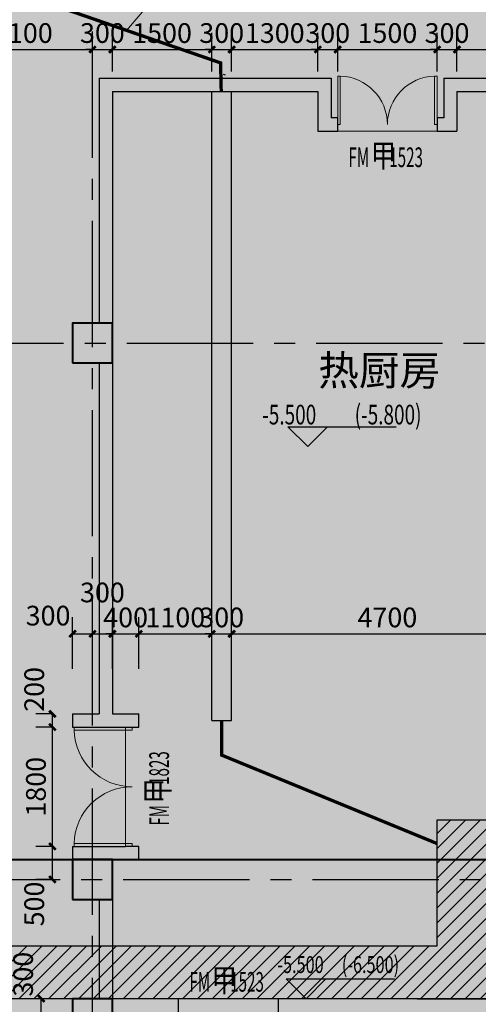
# Model space of a CAD drawing. Extents: x -2851900 to 84723, y -8644161 to 1093332.
# Drawn here: x -1152591 to -1145672, y -1309763 to -1294895 of the extents above; entities that cross this region are included whole.
import ezdxf
from ezdxf.enums import TextEntityAlignment as Align

# ---------------------------------------------------------------- set-up
doc = ezdxf.new("R2010")
doc.units = 0
doc.header["$LTSCALE"] = 1000
doc.header["$MEASUREMENT"] = 0
for name, pattern in [('DASH', [0.35, 0.25, -0.1]), ('底图$0$-1f 家具$0$HIDDEN2', [0.1875, 0.125, -0.0625]), ('底图$0$CENTER2', [28.575, 19.05, -3.175, 3.175, -3.175])]:
    doc.linetypes.add(name, pattern=pattern)
for name, color, linetype, lineweight in [('0-柱子', 1, 'Continuous', 40), ('0-结构降板', 17, 'Continuous', 0), ('底图$0$0-文字2', 6, 'Continuous', 0), ('底图$0$WINDOW', 4, 'Continuous', 5)]:
    doc.layers.add(name, color=color, linetype=linetype, lineweight=lineweight)
for name, color, linetype in [('00-G-人防WALL2', 232, 'Continuous'), ('00-G-人防文字', 4, 'Continuous'), ('00-G-地下室底板', 161, 'Continuous'), ('PUB_DIM', 3, 'Continuous'), ('PUB_HATCH', 8, 'Continuous'), ('底图$0$3-1-集水井', 125, 'Continuous'), ('底图$0$arc-arc- looking line', 201, 'Continuous'), ('底图$0$DOTE', 1, 'Continuous'), ('底图$0$WALL', 2, 'Continuous'), ('底图$0$WINDOW_TEXT', 7, 'Continuous')]:
    doc.layers.add(name, color=color, linetype=linetype)
doc.styles.add('_TCH_DIM', font='SIMPLEX', dxfattribs={"bigfont": 'GBCBIG'})
doc.styles.add('_TCH_DIM_T3', font='SIMPLEX', dxfattribs={"width": 0.705882, "bigfont": 'GBCBIG'})
doc.styles.add('底图$0$_TCH_WINDOW', font='SIMPLEX', dxfattribs={"width": 0.8, "height": 3.5, "bigfont": 'TJ-HZTXT'})
doc.styles.add('底图$0$图框字1_黑体', font='TJ03-ROMAND1', dxfattribs={"bigfont": 'TJ-HZTXT'})
doc.dimstyles.new('_TCH_ARCH&&100', dxfattribs={"dimtxt": 297.5, "dimasz": 100, "dimexe": 250, "dimexo": 300, "dimgap": 100, "dimtad": 1, "dimdec": 0, "dimzin": 0, "dimdsep": 46, "dimtxsty": '_TCH_DIM_T3', "dimblk": 'ARCHTICK', "dimcen": 0.09, "dimclrt": 7, "dimazin": 2, "dimtfac": 1, "dimtdec": 0, "dimtix": 1, "dimtmove": 2, "dimatfit": 3, "dimfxl": 0, "dimtolj": 1, "dimtzin": 0, "dimarcsym": 0})

# ---------------------------------------------------------------- blocks, each defined once
blk = doc.blocks.new('_FZH')
blk.add_lwpolyline([(-0.5, -0.5), (0.5, -0.5), (0.5, 0.5), (-0.5, 0.5)], close=True)
at = {"layer": 'PUB_HATCH'}
blk.add_solid([(-0.5, -0.5), (0.5, -0.5), (-0.5, 0.5), (0.5, 0.5)], dxfattribs=at)
blk = doc.blocks.new('_ArchTick')
at = {"color": 0, "linetype": 'ByBlock', "const_width": 0.4}
blk.add_lwpolyline([(-0.5, -0.5), (0.5, 0.5)], dxfattribs=at)
blk = doc.blocks.new('*D3652')
at = {"layer": 'Defpoints', "color": 0, "transparency": 16777216}
for p in [(62328, -55600), (63000, -55600), (63000, -55900)]:
    blk.add_point(p, dxfattribs=at)
at = {"layer": 'PUB_DIM', "color": 0, "lineweight": -2, "transparency": 16777216}
for p, q in [((62700, -55600), (62078, -55600)), ((62328, -55900), (62328, -55600)), ((62700, -55900), (62078, -55900))]:
    blk.add_line(p, q, dxfattribs=at)
at = {"layer": 'PUB_DIM', "color": 0, "lineweight": -2, "transparency": 16777216, "xscale": 100, "yscale": 100, "zscale": 100}
for p, rotation in [((62328, -55600), 90), ((62328, -55900), 270)]:
    blk.add_blockref('_ArchTick', p, dxfattribs=dict(at, rotation=rotation))
at = {"layer": 'PUB_DIM', "color": 7, "transparency": 16777216, "insert": (62053, -55230), "char_height": 297.5, "attachment_point": 5, "rotation": 90, "style": '_TCH_DIM_T3'}
blk.add_mtext('\\A1;300', dxfattribs=at)
blk = doc.blocks.new('底图$0$$DorLib2D$00000002')
for p, q in [((-0.5, 0), (-0.5, 0.4875)), ((-0.475, 0.4875), (-0.5, 0.4875)), ((-0.475, 0), (-0.475, 0.4875)), ((0.475, 0), (0.475, 0.4875)), ((0.475, 0.4875), (0.5, 0.4875)), ((0.5, 0), (0.5, 0.4875)), ((-0.5, 0), (-0.475, 0)), ((0.5, 0), (0.475, 0))]:
    blk.add_line(p, q)
at = {"lineweight": 13}
for centre, start, end in [((-0.4875, 0), 0, 88.53072), ((0.4875, 0), 91.46928, 180)]:
    blk.add_arc(centre, 0.4875, start, end, dxfattribs=at)
blk = doc.blocks.new('*D3766')
at = {"layer": 'Defpoints', "color": 0, "transparency": 16777216}
for p in [(62496, -53300), (62800, -53300), (62800, -53800)]:
    blk.add_point(p, dxfattribs=at)
at = {"layer": 'PUB_DIM', "color": 0, "lineweight": -2, "transparency": 16777216}
for p, q in [((62500, -53300), (62246, -53300)), ((62496, -53800), (62496, -53300)), ((62500, -53800), (62246, -53800))]:
    blk.add_line(p, q, dxfattribs=at)
at = {"layer": 'PUB_DIM', "color": 0, "lineweight": -2, "transparency": 16777216, "xscale": 100, "yscale": 100, "zscale": 100}
for p, rotation in [((62496, -53300), 90), ((62496, -53800), 270)]:
    blk.add_blockref('_ArchTick', p, dxfattribs=dict(at, rotation=rotation))
at = {"layer": 'PUB_DIM', "color": 7, "transparency": 16777216, "insert": (62221, -54170), "char_height": 297.5, "attachment_point": 5, "rotation": 90, "style": '_TCH_DIM_T3'}
blk.add_mtext('\\A1;500', dxfattribs=at)
blk = doc.blocks.new('*D3767')
at = {"layer": 'Defpoints', "color": 0, "transparency": 16777216}
for p in [(62496, -51500), (62800, -51500), (62800, -53300)]:
    blk.add_point(p, dxfattribs=at)
at = {"layer": 'PUB_DIM', "color": 0, "lineweight": -2, "transparency": 16777216}
for p, q in [((62500, -51500), (62246, -51500)), ((62496, -53300), (62496, -51500)), ((62500, -53300), (62246, -53300))]:
    blk.add_line(p, q, dxfattribs=at)
at = {"layer": 'PUB_DIM', "color": 0, "lineweight": -2, "transparency": 16777216, "xscale": 100, "yscale": 100, "zscale": 100}
for p, rotation in [((62496, -51500), 90), ((62496, -53300), 270)]:
    blk.add_blockref('_ArchTick', p, dxfattribs=dict(at, rotation=rotation))
at = {"layer": 'PUB_DIM', "color": 7, "transparency": 16777216, "insert": (62247, -52400), "char_height": 297.5, "attachment_point": 5, "rotation": 90, "style": '_TCH_DIM_T3'}
blk.add_mtext('\\A1;1800', dxfattribs=at)
blk = doc.blocks.new('*D3768')
at = {"layer": 'Defpoints', "color": 0, "transparency": 16777216}
for p in [(62496, -51300), (62800, -51300), (62800, -51500)]:
    blk.add_point(p, dxfattribs=at)
at = {"layer": 'PUB_DIM', "color": 0, "lineweight": -2, "transparency": 16777216}
for p, q in [((62500, -51300), (62246, -51300)), ((62496, -51500), (62496, -51300)), ((62500, -51500), (62246, -51500))]:
    blk.add_line(p, q, dxfattribs=at)
at = {"layer": 'PUB_DIM', "color": 0, "lineweight": -2, "transparency": 16777216, "xscale": 100, "yscale": 100, "zscale": 100}
for p, rotation in [((62496, -51300), 90), ((62496, -51500), 270)]:
    blk.add_blockref('_ArchTick', p, dxfattribs=dict(at, rotation=rotation))
at = {"layer": 'PUB_DIM', "color": 7, "transparency": 16777216, "insert": (62221, -50930), "char_height": 297.5, "attachment_point": 5, "rotation": 90, "style": '_TCH_DIM_T3'}
blk.add_mtext('\\A1;200', dxfattribs=at)
blk = doc.blocks.new('*D3769')
at = {"layer": 'Defpoints', "color": 0, "transparency": 16777216}
for p in [(63100, -50091), (62800, -50920), (63100, -50920)]:
    blk.add_point(p, dxfattribs=at)
at = {"layer": 'PUB_DIM', "color": 0, "lineweight": -2, "transparency": 16777216}
for p, q in [((62800, -50620), (62800, -49841)), ((63100, -50620), (63100, -49841)), ((62800, -50091), (63100, -50091))]:
    blk.add_line(p, q, dxfattribs=at)
at = {"layer": 'PUB_DIM', "color": 0, "lineweight": -2, "transparency": 16777216, "xscale": 100, "yscale": 100, "zscale": 100, "rotation": 180}
blk.add_blockref('_ArchTick', (62800, -50091), dxfattribs=at)
at = {"layer": 'PUB_DIM', "color": 0, "lineweight": -2, "transparency": 16777216, "xscale": 100, "yscale": 100, "zscale": 100}
blk.add_blockref('_ArchTick', (63100, -50091), dxfattribs=at)
at = {"layer": 'PUB_DIM', "color": 7, "transparency": 16777216, "insert": (62430, -49816), "char_height": 297.5, "attachment_point": 5, "style": '_TCH_DIM_T3'}
blk.add_mtext('\\A1;300', dxfattribs=at)
blk = doc.blocks.new('*D3770')
at = {"layer": 'Defpoints', "color": 0, "transparency": 16777216}
for p in [(63400, -50091), (63100, -50920), (63400, -50920)]:
    blk.add_point(p, dxfattribs=at)
at = {"layer": 'PUB_DIM', "color": 0, "lineweight": -2, "transparency": 16777216}
for p, q in [((63100, -50620), (63100, -49841)), ((63400, -50620), (63400, -49841)), ((63100, -50091), (63400, -50091))]:
    blk.add_line(p, q, dxfattribs=at)
at = {"layer": 'PUB_DIM', "color": 0, "lineweight": -2, "transparency": 16777216, "xscale": 100, "yscale": 100, "zscale": 100, "rotation": 180}
blk.add_blockref('_ArchTick', (63100, -50091), dxfattribs=at)
at = {"layer": 'PUB_DIM', "color": 0, "lineweight": -2, "transparency": 16777216, "xscale": 100, "yscale": 100, "zscale": 100}
blk.add_blockref('_ArchTick', (63400, -50091), dxfattribs=at)
at = {"layer": 'PUB_DIM', "color": 7, "transparency": 16777216, "insert": (63250, -49466), "char_height": 297.5, "attachment_point": 5, "style": '_TCH_DIM_T3'}
blk.add_mtext('\\A1;300', dxfattribs=at)
blk = doc.blocks.new('*D3771')
at = {"layer": 'Defpoints', "color": 0, "transparency": 16777216}
for p in [(63800, -50091), (63400, -50920), (63800, -50920)]:
    blk.add_point(p, dxfattribs=at)
at = {"layer": 'PUB_DIM', "color": 0, "lineweight": -2, "transparency": 16777216}
for p, q in [((63400, -50620), (63400, -49841)), ((63800, -50620), (63800, -49841)), ((63400, -50091), (63300, -50091)), ((63400, -50091), (63800, -50091)), ((63800, -50091), (63900, -50091))]:
    blk.add_line(p, q, dxfattribs=at)
at = {"layer": 'PUB_DIM', "color": 0, "lineweight": -2, "transparency": 16777216, "xscale": 100, "yscale": 100, "zscale": 100}
blk.add_blockref('_ArchTick', (63400, -50091), dxfattribs=at)
at = {"layer": 'PUB_DIM', "color": 0, "lineweight": -2, "transparency": 16777216, "xscale": 100, "yscale": 100, "zscale": 100, "rotation": 180}
blk.add_blockref('_ArchTick', (63800, -50091), dxfattribs=at)
at = {"layer": 'PUB_DIM', "color": 7, "transparency": 16777216, "insert": (63600, -49843), "char_height": 297.5, "attachment_point": 5, "style": '_TCH_DIM_T3'}
blk.add_mtext('\\A1;400', dxfattribs=at)
blk = doc.blocks.new('*D3772')
at = {"layer": 'Defpoints', "color": 0, "transparency": 16777216}
for p in [(64900, -50091), (63800, -50920), (64900, -50920)]:
    blk.add_point(p, dxfattribs=at)
at = {"layer": 'PUB_DIM', "color": 0, "lineweight": -2, "transparency": 16777216}
for p, q in [((63800, -50620), (63800, -49841)), ((64900, -50620), (64900, -49841)), ((63800, -50091), (64900, -50091))]:
    blk.add_line(p, q, dxfattribs=at)
at = {"layer": 'PUB_DIM', "color": 0, "lineweight": -2, "transparency": 16777216, "xscale": 100, "yscale": 100, "zscale": 100, "rotation": 180}
blk.add_blockref('_ArchTick', (63800, -50091), dxfattribs=at)
at = {"layer": 'PUB_DIM', "color": 0, "lineweight": -2, "transparency": 16777216, "xscale": 100, "yscale": 100, "zscale": 100}
blk.add_blockref('_ArchTick', (64900, -50091), dxfattribs=at)
at = {"layer": 'PUB_DIM', "color": 7, "transparency": 16777216, "insert": (64350, -49843), "char_height": 297.5, "attachment_point": 5, "style": '_TCH_DIM_T3'}
blk.add_mtext('\\A1;1100', dxfattribs=at)
blk = doc.blocks.new('*D3773')
at = {"layer": 'Defpoints', "color": 0, "transparency": 16777216}
for p in [(65200, -50091), (64900, -50920), (65200, -50920)]:
    blk.add_point(p, dxfattribs=at)
at = {"layer": 'PUB_DIM', "color": 0, "lineweight": -2, "transparency": 16777216}
for p, q in [((64900, -50620), (64900, -49841)), ((65200, -50620), (65200, -49841)), ((64900, -50091), (64800, -50091)), ((64900, -50091), (65200, -50091)), ((65200, -50091), (65300, -50091))]:
    blk.add_line(p, q, dxfattribs=at)
at = {"layer": 'PUB_DIM', "color": 0, "lineweight": -2, "transparency": 16777216, "xscale": 100, "yscale": 100, "zscale": 100}
blk.add_blockref('_ArchTick', (64900, -50091), dxfattribs=at)
at = {"layer": 'PUB_DIM', "color": 0, "lineweight": -2, "transparency": 16777216, "xscale": 100, "yscale": 100, "zscale": 100, "rotation": 180}
blk.add_blockref('_ArchTick', (65200, -50091), dxfattribs=at)
at = {"layer": 'PUB_DIM', "color": 7, "transparency": 16777216, "insert": (65050, -49843), "char_height": 297.5, "attachment_point": 5, "style": '_TCH_DIM_T3'}
blk.add_mtext('\\A1;300', dxfattribs=at)
blk = doc.blocks.new('*D3774')
at = {"layer": 'Defpoints', "color": 0, "transparency": 16777216}
for p in [(69900, -50091), (65200, -50920), (69900, -50920)]:
    blk.add_point(p, dxfattribs=at)
at = {"layer": 'PUB_DIM', "color": 0, "lineweight": -2, "transparency": 16777216}
for p, q in [((65200, -50620), (65200, -49841)), ((69900, -50620), (69900, -49841)), ((65200, -50091), (69900, -50091))]:
    blk.add_line(p, q, dxfattribs=at)
at = {"layer": 'PUB_DIM', "color": 0, "lineweight": -2, "transparency": 16777216, "xscale": 100, "yscale": 100, "zscale": 100, "rotation": 180}
blk.add_blockref('_ArchTick', (65200, -50091), dxfattribs=at)
at = {"layer": 'PUB_DIM', "color": 0, "lineweight": -2, "transparency": 16777216, "xscale": 100, "yscale": 100, "zscale": 100}
blk.add_blockref('_ArchTick', (69900, -50091), dxfattribs=at)
at = {"layer": 'PUB_DIM', "color": 7, "transparency": 16777216, "insert": (67550, -49843), "char_height": 297.5, "attachment_point": 5, "style": '_TCH_DIM_T3'}
blk.add_mtext('\\A1;4700', dxfattribs=at)
blk = doc.blocks.new('*D3814')
at = {"layer": 'Defpoints', "color": 0, "transparency": 16777216}
for p in [(63100, -41267), (61000, -41900), (63100, -41900)]:
    blk.add_point(p, dxfattribs=at)
at = {"layer": 'PUB_DIM', "color": 0, "lineweight": -2, "transparency": 16777216}
for p, q in [((61000, -41600), (61000, -41017)), ((63100, -41600), (63100, -41017)), ((61000, -41267), (63100, -41267))]:
    blk.add_line(p, q, dxfattribs=at)
at = {"layer": 'PUB_DIM', "color": 0, "lineweight": -2, "transparency": 16777216, "xscale": 100, "yscale": 100, "zscale": 100, "rotation": 180}
blk.add_blockref('_ArchTick', (61000, -41267), dxfattribs=at)
at = {"layer": 'PUB_DIM', "color": 0, "lineweight": -2, "transparency": 16777216, "xscale": 100, "yscale": 100, "zscale": 100}
blk.add_blockref('_ArchTick', (63100, -41267), dxfattribs=at)
at = {"layer": 'PUB_DIM', "color": 7, "transparency": 16777216, "insert": (62050, -41019), "char_height": 297.5, "attachment_point": 5, "style": '_TCH_DIM_T3'}
blk.add_mtext('\\A1;2100', dxfattribs=at)
blk = doc.blocks.new('*D3815')
at = {"layer": 'Defpoints', "color": 0, "transparency": 16777216}
for p in [(63400, -41267), (63100, -41900), (63400, -41900)]:
    blk.add_point(p, dxfattribs=at)
at = {"layer": 'PUB_DIM', "color": 0, "lineweight": -2, "transparency": 16777216}
for p, q in [((63100, -41600), (63100, -41017)), ((63400, -41600), (63400, -41017)), ((63100, -41267), (63000, -41267)), ((63100, -41267), (63400, -41267)), ((63400, -41267), (63500, -41267))]:
    blk.add_line(p, q, dxfattribs=at)
at = {"layer": 'PUB_DIM', "color": 0, "lineweight": -2, "transparency": 16777216, "xscale": 100, "yscale": 100, "zscale": 100}
blk.add_blockref('_ArchTick', (63100, -41267), dxfattribs=at)
at = {"layer": 'PUB_DIM', "color": 0, "lineweight": -2, "transparency": 16777216, "xscale": 100, "yscale": 100, "zscale": 100, "rotation": 180}
blk.add_blockref('_ArchTick', (63400, -41267), dxfattribs=at)
at = {"layer": 'PUB_DIM', "color": 7, "transparency": 16777216, "insert": (63250, -41019), "char_height": 297.5, "attachment_point": 5, "style": '_TCH_DIM_T3'}
blk.add_mtext('\\A1;300', dxfattribs=at)
blk = doc.blocks.new('*D3816')
at = {"layer": 'Defpoints', "color": 0, "transparency": 16777216}
for p in [(64900, -41267), (63400, -41900), (64900, -41900)]:
    blk.add_point(p, dxfattribs=at)
at = {"layer": 'PUB_DIM', "color": 0, "lineweight": -2, "transparency": 16777216}
for p, q in [((63400, -41600), (63400, -41017)), ((64900, -41600), (64900, -41017)), ((63400, -41267), (64900, -41267))]:
    blk.add_line(p, q, dxfattribs=at)
at = {"layer": 'PUB_DIM', "color": 0, "lineweight": -2, "transparency": 16777216, "xscale": 100, "yscale": 100, "zscale": 100, "rotation": 180}
blk.add_blockref('_ArchTick', (63400, -41267), dxfattribs=at)
at = {"layer": 'PUB_DIM', "color": 0, "lineweight": -2, "transparency": 16777216, "xscale": 100, "yscale": 100, "zscale": 100}
blk.add_blockref('_ArchTick', (64900, -41267), dxfattribs=at)
at = {"layer": 'PUB_DIM', "color": 7, "transparency": 16777216, "insert": (64150, -41019), "char_height": 297.5, "attachment_point": 5, "style": '_TCH_DIM_T3'}
blk.add_mtext('\\A1;1500', dxfattribs=at)
blk = doc.blocks.new('*D3817')
at = {"layer": 'Defpoints', "color": 0, "transparency": 16777216}
for p in [(65200, -41267), (64900, -41900), (65200, -41900)]:
    blk.add_point(p, dxfattribs=at)
at = {"layer": 'PUB_DIM', "color": 0, "lineweight": -2, "transparency": 16777216}
for p, q in [((64900, -41600), (64900, -41017)), ((65200, -41600), (65200, -41017)), ((64900, -41267), (64800, -41267)), ((64900, -41267), (65200, -41267)), ((65200, -41267), (65300, -41267))]:
    blk.add_line(p, q, dxfattribs=at)
at = {"layer": 'PUB_DIM', "color": 0, "lineweight": -2, "transparency": 16777216, "xscale": 100, "yscale": 100, "zscale": 100}
blk.add_blockref('_ArchTick', (64900, -41267), dxfattribs=at)
at = {"layer": 'PUB_DIM', "color": 0, "lineweight": -2, "transparency": 16777216, "xscale": 100, "yscale": 100, "zscale": 100, "rotation": 180}
blk.add_blockref('_ArchTick', (65200, -41267), dxfattribs=at)
at = {"layer": 'PUB_DIM', "color": 7, "transparency": 16777216, "insert": (65050, -41019), "char_height": 297.5, "attachment_point": 5, "style": '_TCH_DIM_T3'}
blk.add_mtext('\\A1;300', dxfattribs=at)
blk = doc.blocks.new('*D3818')
at = {"layer": 'Defpoints', "color": 0, "transparency": 16777216}
for p in [(66500, -41267), (65200, -41900), (66500, -41900)]:
    blk.add_point(p, dxfattribs=at)
at = {"layer": 'PUB_DIM', "color": 0, "lineweight": -2, "transparency": 16777216}
for p, q in [((65200, -41600), (65200, -41017)), ((66500, -41600), (66500, -41017)), ((65200, -41267), (66500, -41267))]:
    blk.add_line(p, q, dxfattribs=at)
at = {"layer": 'PUB_DIM', "color": 0, "lineweight": -2, "transparency": 16777216, "xscale": 100, "yscale": 100, "zscale": 100, "rotation": 180}
blk.add_blockref('_ArchTick', (65200, -41267), dxfattribs=at)
at = {"layer": 'PUB_DIM', "color": 0, "lineweight": -2, "transparency": 16777216, "xscale": 100, "yscale": 100, "zscale": 100}
blk.add_blockref('_ArchTick', (66500, -41267), dxfattribs=at)
at = {"layer": 'PUB_DIM', "color": 7, "transparency": 16777216, "insert": (65850, -41019), "char_height": 297.5, "attachment_point": 5, "style": '_TCH_DIM_T3'}
blk.add_mtext('\\A1;1300', dxfattribs=at)
blk = doc.blocks.new('*D3819')
at = {"layer": 'Defpoints', "color": 0, "transparency": 16777216}
for p in [(66800, -41267), (66500, -41900), (66800, -41900)]:
    blk.add_point(p, dxfattribs=at)
at = {"layer": 'PUB_DIM', "color": 0, "lineweight": -2, "transparency": 16777216}
for p, q in [((66500, -41600), (66500, -41017)), ((66800, -41600), (66800, -41017)), ((66500, -41267), (66400, -41267)), ((66500, -41267), (66800, -41267)), ((66800, -41267), (66900, -41267))]:
    blk.add_line(p, q, dxfattribs=at)
at = {"layer": 'PUB_DIM', "color": 0, "lineweight": -2, "transparency": 16777216, "xscale": 100, "yscale": 100, "zscale": 100}
blk.add_blockref('_ArchTick', (66500, -41267), dxfattribs=at)
at = {"layer": 'PUB_DIM', "color": 0, "lineweight": -2, "transparency": 16777216, "xscale": 100, "yscale": 100, "zscale": 100, "rotation": 180}
blk.add_blockref('_ArchTick', (66800, -41267), dxfattribs=at)
at = {"layer": 'PUB_DIM', "color": 7, "transparency": 16777216, "insert": (66650, -41019), "char_height": 297.5, "attachment_point": 5, "style": '_TCH_DIM_T3'}
blk.add_mtext('\\A1;300', dxfattribs=at)
blk = doc.blocks.new('*D3820')
at = {"layer": 'Defpoints', "color": 0, "transparency": 16777216}
for p in [(68300, -41267), (66800, -41900), (68300, -41900)]:
    blk.add_point(p, dxfattribs=at)
at = {"layer": 'PUB_DIM', "color": 0, "lineweight": -2, "transparency": 16777216}
for p, q in [((66800, -41600), (66800, -41017)), ((68300, -41600), (68300, -41017)), ((66800, -41267), (68300, -41267))]:
    blk.add_line(p, q, dxfattribs=at)
at = {"layer": 'PUB_DIM', "color": 0, "lineweight": -2, "transparency": 16777216, "xscale": 100, "yscale": 100, "zscale": 100, "rotation": 180}
blk.add_blockref('_ArchTick', (66800, -41267), dxfattribs=at)
at = {"layer": 'PUB_DIM', "color": 0, "lineweight": -2, "transparency": 16777216, "xscale": 100, "yscale": 100, "zscale": 100}
blk.add_blockref('_ArchTick', (68300, -41267), dxfattribs=at)
at = {"layer": 'PUB_DIM', "color": 7, "transparency": 16777216, "insert": (67550, -41019), "char_height": 297.5, "attachment_point": 5, "style": '_TCH_DIM_T3'}
blk.add_mtext('\\A1;1500', dxfattribs=at)
blk = doc.blocks.new('*D3821')
at = {"layer": 'Defpoints', "color": 0, "transparency": 16777216}
for p in [(68600, -41267), (68300, -41900), (68600, -41900)]:
    blk.add_point(p, dxfattribs=at)
at = {"layer": 'PUB_DIM', "color": 0, "lineweight": -2, "transparency": 16777216}
for p, q in [((68300, -41600), (68300, -41017)), ((68600, -41600), (68600, -41017)), ((68300, -41267), (68200, -41267)), ((68300, -41267), (68600, -41267)), ((68600, -41267), (68700, -41267))]:
    blk.add_line(p, q, dxfattribs=at)
at = {"layer": 'PUB_DIM', "color": 0, "lineweight": -2, "transparency": 16777216, "xscale": 100, "yscale": 100, "zscale": 100}
blk.add_blockref('_ArchTick', (68300, -41267), dxfattribs=at)
at = {"layer": 'PUB_DIM', "color": 0, "lineweight": -2, "transparency": 16777216, "xscale": 100, "yscale": 100, "zscale": 100, "rotation": 180}
blk.add_blockref('_ArchTick', (68600, -41267), dxfattribs=at)
at = {"layer": 'PUB_DIM', "color": 7, "transparency": 16777216, "insert": (68450, -41019), "char_height": 297.5, "attachment_point": 5, "style": '_TCH_DIM_T3'}
blk.add_mtext('\\A1;300', dxfattribs=at)
blk = doc.blocks.new('*D3822')
at = {"layer": 'Defpoints', "color": 0, "transparency": 16777216}
for p in [(71500, -41267), (68600, -41900), (71500, -41900)]:
    blk.add_point(p, dxfattribs=at)
at = {"layer": 'PUB_DIM', "color": 0, "lineweight": -2, "transparency": 16777216}
for p, q in [((68600, -41600), (68600, -41017)), ((71500, -41600), (71500, -41017)), ((68600, -41267), (71500, -41267))]:
    blk.add_line(p, q, dxfattribs=at)
at = {"layer": 'PUB_DIM', "color": 0, "lineweight": -2, "transparency": 16777216, "xscale": 100, "yscale": 100, "zscale": 100, "rotation": 180}
blk.add_blockref('_ArchTick', (68600, -41267), dxfattribs=at)
at = {"layer": 'PUB_DIM', "color": 0, "lineweight": -2, "transparency": 16777216, "xscale": 100, "yscale": 100, "zscale": 100}
blk.add_blockref('_ArchTick', (71500, -41267), dxfattribs=at)
at = {"layer": 'PUB_DIM', "color": 7, "transparency": 16777216, "insert": (70050, -41019), "char_height": 297.5, "attachment_point": 5, "style": '_TCH_DIM_T3'}
blk.add_mtext('\\A1;2900', dxfattribs=at)
blk = doc.blocks.new('地下一层平时图')
at = {"layer": '0-结构降板', "true_color": 0xb3b3b3}
h = blk.add_hatch(dxfattribs=at)
h.set_pattern_fill('石膏板', color=253, scale=100)
h.set_pattern_definition([(45, (1073590.15, 2342717.83), (-250.000007, 250.000007), [80, -273.5534]), (135, (1074146.72, 2342717.83), (-250.000007, -250.000007), [80, -273.5534])])
h.paths.add_polyline_path([(77500, -67400), (54700, -67400), (54700, -30150), (63200, -30150), (63200, -39700), (71600, -39700), (71600, -40100), (77600, -40100)])
h = blk.add_hatch(dxfattribs=at)
h.set_pattern_fill('ANSI31', color=253, scale=100)
h.set_pattern_definition([(45, (833901.81, 2014211.5), (-112.253202, 112.253202), [])])
h.paths.add_polyline_path([(80200, -55600.1), (61100, -55600.1), (61100, -56800), (60300, -56800), (60300, -54800.1), (60300, -52900), (61100, -52900), (61100, -54800.1), (68300, -54800.1), (68300, -52900), (69100, -52900), (69100, -54800.1), (80200, -54800.1)])
at = {"layer": '00-G-地下室底板'}
for p, q in [((66347.3, -47264.5), (66047.3, -46964.5)), ((66047.3, -46964.5), (67681.3, -46964.5)), ((66347.3, -47264.5), (66647.3, -46964.5)), ((66322.8, -55600.1), (66022.8, -55300.1)), ((66022.8, -55300.1), (67656.8, -55300.1)), ((66322.8, -55600.1), (66622.8, -55300.1))]:
    blk.add_line(p, q, dxfattribs=at)
at = {"layer": '底图$0$0-文字2'}
blk.add_lwpolyline([(63613.9, -40978.5), (63932.8, -40602.5), (65519.8, -40596)], dxfattribs=at)
at = {"layer": '底图$0$3-1-集水井'}
for p, q in [((64904.3, -41264.5), (64904.3, -41211)), ((65070, -41639.9), (65104.1, -41651.8)), ((64900, -51400), (64900, -41900)), ((64900, -41900), (65185.3, -41900))]:
    blk.add_line(p, q, dxfattribs=at)
at = {"layer": '底图$0$3-1-集水井', "linetype": 'DASH', "const_width": 50}
for points in [[(61654.7, -38755), (61654.7, -40300.5), (65032.8, -41469.5), (65042.7, -41900)], [(65050, -51400), (65050, -51922.5), (68300, -53258)]]:
    blk.add_lwpolyline(points, dxfattribs=at)
at = {"layer": '底图$0$3-1-集水井'}
blk.add_lwpolyline([(64900, -51400), (65200, -51400), (65200, -41900)], dxfattribs=at)
at = {"layer": '底图$0$3-1-集水井', "linetype": 'ByBlock'}
blk.add_lwpolyline([(80200, -55600.1), (61100, -55600.1), (61100, -56800), (60300, -56800), (60300, -54800.1), (60300, -52900), (61100, -52900), (61100, -54800.1), (68300, -54800.1), (68300, -52900), (69100, -52900), (69100, -54800.1), (80200, -54800.1), (80200, -55600.1)], dxfattribs=at)
at = {"layer": '底图$0$arc-arc- looking line', "linetype": '底图$0$-1f 家具$0$HIDDEN2', "ltscale": 3, "const_width": 30}
blk.add_lwpolyline([(46000, -88600), (71800, -88600), (71800, -53500), (46000, -53500)], close=True, dxfattribs=at)
at = {"layer": '底图$0$DOTE', "linetype": '底图$0$CENTER2', "ltscale": 0.1}
for p, q in [((63100, -117197.9), (63100, 1200.5)), ((37900, -45700), (95328, -45700)), ((-2158.1, -53800), (95328, -53800))]:
    blk.add_line(p, q, dxfattribs=at)
at = {"layer": '底图$0$WALL', "linetype": 'ByBlock'}
for p, q in [((63200, -41700), (66700, -41700)), ((63200, -41700), (63200, -45400)), ((66700, -41700), (66700, -42300)), ((68400, -41700), (68400, -42300)), ((68400, -41700), (71800, -41700)), ((63400, -41900), (66500, -41900)), ((63400, -41900), (63400, -45400)), ((66500, -41900), (66500, -42500)), ((68600, -41900), (68600, -42500)), ((68600, -41900), (71600, -41900)), ((66800, -42300), (66700, -42300)), ((66800, -42500), (66800, -42300)), ((68400, -42300), (68300, -42300)), ((68300, -42300), (68300, -42500)), ((66500, -42500), (66800, -42500)), ((68300, -42500), (68600, -42500)), ((63200, -46000), (63200, -51300)), ((63400, -46000), (63400, -51300)), ((62800, -51300), (63200, -51300)), ((62800, -51300), (62800, -51500)), ((63400, -51300), (63800, -51300)), ((63800, -51500), (63800, -51300)), ((62800, -51500), (63300, -51500)), ((63300, -51500), (63600, -51500)), ((63600, -51500), (63800, -51500)), ((62800, -53300), (63300, -53300)), ((62800, -53300), (62800, -53500)), ((63300, -53300), (63600, -53300)), ((63800, -53300), (63600, -53300)), ((63800, -53500), (63800, -53300)), ((62800, -53500), (63200, -53500)), ((63400, -53500), (63800, -53500)), ((63200, -54100), (63200, -55600)), ((63400, -54100), (63400, -55600)), ((64400, -55600), (63400, -55600)), ((64400, -55800), (64400, -55600)), ((68000, -55600), (65900, -55600)), ((65900, -55600), (65900, -55800)), ((68200, -55600), (71200, -55600))]:
    blk.add_line(p, q, dxfattribs=at)
at = {"layer": '底图$0$WALL'}
for p, q in [((68000, -55600), (68000, -55600.1)), ((68000, -55600.1), (68200, -55600.1)), ((68200, -55600), (68200, -55600.1))]:
    blk.add_line(p, q, dxfattribs=at)
at = {"layer": '底图$0$WINDOW', "linetype": 'ByBlock'}
for p, q in [((66800, -42500), (68300, -42500)), ((63600, -51500, 0), (63600, -53300, 0))]:
    blk.add_line(p, q, dxfattribs=at)
at = {"layer": '0-柱子', "xscale": 600, "yscale": 600, "zscale": 600}
for p in [(63100, -45700), (63100, -53800, 0), (63100, -55900)]:
    blk.add_blockref('_FZH', p, dxfattribs=at)
at = {"layer": '底图$0$WINDOW', "linetype": 'ByBlock', "zscale": 200}
for p, xscale, yscale, rotation in [((67550, -42400), -1500, 1500, 359.9999958200689), ((63700, -52400), 1800, 1800, 90)]:
    blk.add_blockref('底图$0$$DorLib2D$00000002', p, dxfattribs=dict(at, xscale=xscale, yscale=yscale, rotation=rotation))
at = {"layer": '00-G-人防文字', "style": '_TCH_DIM', "width": 0.705882}
for s, height, p in [('-5.500', 297.5, (65661.2, -46929.3)), ('(-5.800)', 297.5, (67056.2, -46929.3)), ('-5.500', 255, (65890, -55212.6)), ('(-6.500)', 255, (66862.3, -55212.7))]:
    blk.add_text(s, height=height, dxfattribs=at).set_placement(p)
at = {"layer": '底图$0$0-文字2', "style": '底图$0$图框字1_黑体'}
blk.add_text('热厨房', height=450, rotation=360, dxfattribs=at).set_placement((67427.6, -46112.6), align=Align.MIDDLE_CENTER)
at = {"layer": '底图$0$WINDOW_TEXT', "linetype": 'ByBlock', "style": '底图$0$_TCH_WINDOW'}
for s, height, rotation, width, p in [('FM', 297.5, 360, 0.564706, (66962, -43043.6)), ('甲', 350, 360, 0.8, (67298, -43043.6)), ('1523', 297.5, 360, 0.564706, (67578, -43043.6)), ('1823', 297.5, 90, 0.564706, (64254.9, -52372)), ('甲', 350, 90, 0.8, (64254.9, -52652)), ('FM', 297.5, 90, 0.564706, (64254.9, -52988))]:
    blk.add_text(s, height=height, rotation=rotation, dxfattribs=dict(at, width=width)).set_placement(p)
for s, height, width, p in [('甲', 350, 0.8, (64898, -55495.3)), ('FM', 297.5, 0.564706, (64562, -55495.3)), ('1523', 297.5, 0.564706, (65178, -55495.3))]:
    blk.add_text(s, height=height, dxfattribs=dict(at, width=width)).set_placement(p)
at = {"layer": 'PUB_DIM'}
for p1, p2, distance, picture, middle in [((61000, -41900), (63100, -41900), 632.5, '*D3814', (62050, -41018.7)), ((63100, -41900), (63400, -41900), 632.5, '*D3815', (63250, -41018.7)), ((63400, -41900), (64900, -41900), 632.5, '*D3816', (64150, -41018.7)), ((64900, -41900), (65200, -41900), 632.5, '*D3817', (65050, -41018.7)), ((65200, -41900), (66500, -41900), 632.5, '*D3818', (65850, -41018.7)), ((66500, -41900), (66800, -41900), 632.5, '*D3819', (66650, -41018.7)), ((66800, -41900), (68300, -41900), 632.5, '*D3820', (67550, -41018.7)), ((68300, -41900), (68600, -41900), 632.5, '*D3821', (68450, -41018.7)), ((68600, -41900), (71500, -41900), 632.5, '*D3822', (70050, -41018.7)), ((63400, -50919.5), (63800, -50919.5), 828, '*D3771', (63600, -49842.7)), ((63800, -50919.5), (64900, -50919.5), 828, '*D3772', (64350, -49842.7)), ((64900, -50919.5), (65200, -50919.5), 828, '*D3773', (65050, -49842.7)), ((65200, -50919.5), (69900, -50919.5), 828, '*D3774', (67550, -49842.7)), ((62800, -53300), (62800, -51500), 303.9, '*D3767', (62247.4, -52400))]:
    dim = blk.add_aligned_dim(p1=p1, p2=p2, distance=distance, dimstyle='_TCH_ARCH&&100', dxfattribs=at)
    dim.commit()
    dim.dimension.update_dxf_attribs({"geometry": picture, "text_midpoint": middle})
for base, p1, p2, angle, picture, middle in [((63400, -50091.5), (63100, -50919.5), (63400, -50919.5), 360, '*D3770', (63250, -49466.5)), ((63100, -50091.5), (62800, -50919.5), (63100, -50919.5), 360, '*D3769', (62430, -49816.5)), ((62496.1, -51300), (62800, -51500), (62800, -51300), 90, '*D3768', (62221.1, -50930)), ((62496.1, -53300), (62800, -53800), (62800, -53300), 90, '*D3766', (62221.1, -54170)), ((62328.3, -55600), (63000, -55900), (63000, -55600), 90, '*D3652', (62053.3, -55230))]:
    dim = blk.add_linear_dim(base=base, p1=p1, p2=p2, angle=angle, dimstyle='_TCH_ARCH&&100', dxfattribs=at)
    dim.commit()
    dim.dimension.update_dxf_attribs({"geometry": picture, "text_midpoint": middle, "dimtype": 129})

msp = doc.modelspace()

# ---------------------------------------------------------------- block references
at = {"layer": '00-G-人防WALL2', "linetype": 'ByBlock'}
msp.add_blockref('地下一层平时图', (-1214593, -1254078), dxfattribs=at)

doc.saveas('drawing.dxf')
